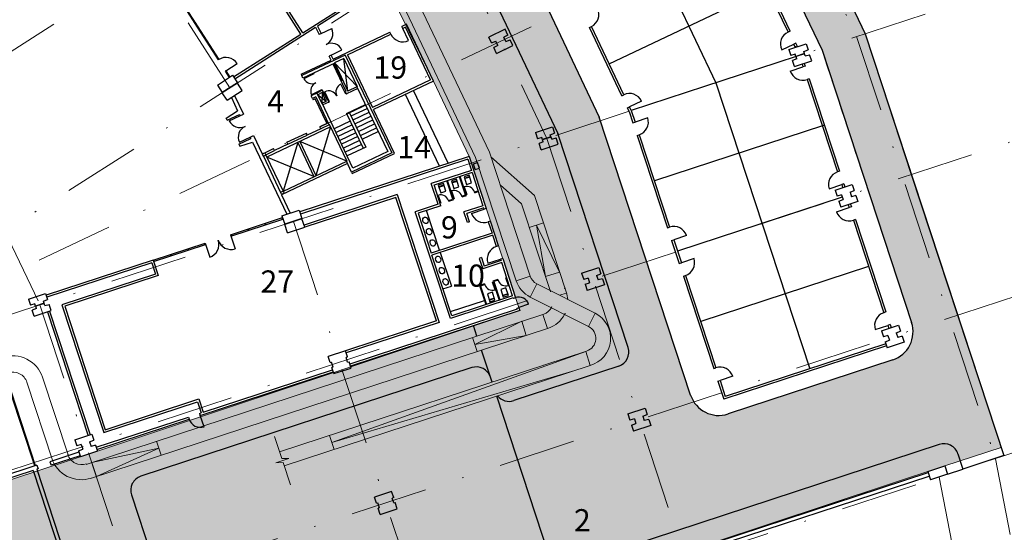
# Model space of a CAD drawing. Units: millimetres. Extents: x -1961 to -1468, y 1025 to 1374.
# Drawn here: x -1587 to -1520, y 1178 to 1212 of the extents above; entities that cross this region are included whole.
import ezdxf
from ezdxf.enums import TextEntityAlignment as Align

# ---------------------------------------------------------------- set-up
doc = ezdxf.new("R2010")
doc.units = ezdxf.units.MM
doc.linetypes.add('DGN1', pattern=[3.9045, 0, -3.9045])
doc.linetypes.add('DGN4', pattern=[10.412, 5.206, -2.603, 0, -2.603])
for name, color, linetype, lineweight in [('Baggage area', 81, 'Continuous', 0), ('Level 2', 7, 'Continuous', 0), ('Level 27', 7, 'Continuous', 0), ('Level 5', 7, 'Continuous', 0), ('Level 62', 251, 'Continuous', 0)]:
    doc.layers.add(name, color=color, linetype=linetype, lineweight=lineweight)
doc.layers.add('BASE', color=251, linetype='Continuous')
doc.styles.add('Styledgn001', font='dgn001.shx')

msp = doc.modelspace()

# ---------------------------------------------------------------- hatches: boundary and pattern name
at = {"layer": 'Baggage area', "linetype": 'Continuous', "lineweight": 0}
h = msp.add_hatch(color=256, dxfattribs=at)
h.paths.add_polyline_path([(-1660.428, 1326.885), (-1670.115, 1329.366), (-1679.801, 1331.846), (-1689.799, 1333.106), (-1699.794, 1334.365), (-1709.795, 1334.365), (-1719.795, 1334.365), (-1729.795, 1334.365), (-1739.791, 1333.106), (-1749.638, 1331.846), (-1759.474, 1329.366), (-1769.162, 1326.885), (-1778.921, 1324.382), (-1788.222, 1320.71), (-1797.524, 1317.038), (-1806.361, 1312.201), (-1815.131, 1307.395), (-1823.964, 1302.549), (-1832.064, 1296.685), (-1840.222, 1290.77), (-1847.524, 1283.94), (-1854.827, 1277.109), (-1862.133, 1270.276), (-1868.574, 1262.527), (-1875.014, 1254.778), (-1879.816, 1246.146), (-1885.772, 1237.925), (-1891.156, 1229.49), (-1895.47, 1220.393), (-1899.789, 1211.284), (-1902.909, 1201.791), (-1906.031, 1192.291), (-1909.065, 1183.056), (-1882.396, 1174.664), (-1876.439, 1192.792), (-1873.078, 1203.019), (-1868.907, 1211.848), (-1862.208, 1222.882), (-1856.827, 1231.311), (-1851.187, 1240.145), (-1849.291, 1238.935), (-1841.848, 1247.89), (-1845.74, 1252.052), (-1838.08, 1259.217), (-1829.752, 1267.046), (-1822.981, 1273.379), (-1812.546, 1280.863), (-1804.144, 1285.467), (-1793.905, 1291.169), (-1785.394, 1295.742), (-1781.158, 1297.414), (-1777.744, 1298.762), (-1773.234, 1300.542), (-1764.399, 1302.836), (-1755.824, 1305.031), (-1744.015, 1308.024), (-1743.128, 1304.546), (-1739.965, 1305.204), (-1736.333, 1305.722), (-1729.795, 1306.255), (-1720.065, 1306.405), (-1709.315, 1306.405), (-1700.125, 1306.405), (-1700.125, 1304.155), (-1699.315, 1304.155), (-1697.416, 1303.916), (-1690.081, 1302.992), (-1687.056, 1302.22), (-1685.575, 1308.024), (-1673.773, 1305.002), (-1666.507, 1303.142), (-1656.355, 1300.542), (-1651.846, 1298.762), (-1648.432, 1297.414), (-1644.196, 1295.742), (-1632.814, 1289.505), (-1628.43, 1287.102), (-1617.758, 1281.253), (-1616.371, 1280.376), (-1611.753, 1277.033), (-1606.46, 1273.201), (-1599.467, 1266.743), (-1593.329, 1261.002), (-1583.807, 1252.097), (-1587.743, 1247.889), (-1584.276, 1243.719), (-1582.817, 1241.963), (-1580.299, 1238.933), (-1578.402, 1240.144), (-1573.185, 1231.971), (-1568.082, 1223.978), (-1562.178, 1214.731), (-1558.908, 1208.106), (-1556.512, 1203.019), (-1553.09, 1192.607), (-1581.578, 1183.107), (-1598.679, 1177.487), (-1611.798, 1173.176), (-1613.392, 1172.652), (-1608.004, 1156.108), (-1606.237, 1156.452), (-1593.974, 1159.265), (-1592.625, 1159.709), (-1576.874, 1164.885), (-1575.715, 1165.266), (-1568.985, 1167.477), (-1561.009, 1170.098), (-1556.296, 1171.564), (-1557.268, 1174.523), (-1552.803, 1175.991), (-1551.83, 1173.031), (-1524.414, 1182.125), (-1520.624, 1183.371), (-1523.555, 1192.292), (-1526.677, 1201.792), (-1529.8, 1211.292), (-1534.116, 1220.395), (-1538.431, 1229.492), (-1543.815, 1237.927), (-1549.196, 1246.356), (-1554.574, 1254.78), (-1561.015, 1262.529), (-1567.456, 1270.278), (-1574.761, 1277.111), (-1582.065, 1283.942), (-1589.367, 1290.771), (-1597.529, 1296.681), (-1605.687, 1302.587), (-1614.459, 1307.395), (-1623.229, 1312.201), (-1631.996, 1317.005), (-1641.369, 1320.706), (-1650.738, 1324.404)])
h.paths.add_polyline_path([(-1864.822, 1235.822), (-1875.455, 1219.166), (-1881.853, 1205.674), (-1888.022, 1186.901, -0.414201), (-1890.546, 1185.625), (-1901.655, 1189.275, -0.414214), (-1902.931, 1191.799), (-1896.891, 1210.182), (-1888.458, 1227.962), (-1878.05, 1244.266, -0.414213), (-1875.288, 1244.876), (-1865.432, 1238.584, -0.414201)], flags=16)
h.paths.add_polyline_path([(-1526.659, 1191.799, 0.000037), (-1532.699, 1210.182), (-1541.131, 1227.962), (-1551.54, 1244.266, 0.414214), (-1554.302, 1244.876), (-1564.159, 1238.583, 0.413965), (-1564.768, 1235.822), (-1554.135, 1219.166), (-1547.737, 1205.674), (-1541.568, 1186.901, 0.414202), (-1539.044, 1185.625), (-1527.935, 1189.275, 0.414192)], flags=16)

# ---------------------------------------------------------------- linework, layer by layer
msp.add_lwpolyline([(-1564.158, 1238.584), (-1554.302, 1244.876, -0.414214), (-1551.54, 1244.266), (-1541.131, 1227.962), (-1532.699, 1210.182, -0.000037), (-1526.659, 1191.799, -0.414214), (-1527.935, 1189.275), (-1539.044, 1185.625, -0.414202), (-1541.568, 1186.901), (-1547.737, 1205.674), (-1554.135, 1219.166), (-1564.768, 1235.822, -0.4142), (-1564.158, 1238.584)], format="xyb", dxfattribs=at)
for points in [[(-1592.625, 1159.709), (-1576.874, 1164.885), (-1575.715, 1165.266), (-1568.985, 1167.477), (-1561.009, 1170.098), (-1556.296, 1171.564), (-1557.268, 1174.523), (-1552.803, 1175.991), (-1551.83, 1173.031), (-1524.414, 1182.125), (-1520.624, 1183.371), (-1523.555, 1192.292), (-1526.677, 1201.792), (-1529.8, 1211.292), (-1534.116, 1220.395)], [(-1562.178, 1214.731), (-1558.908, 1208.106), (-1556.512, 1203.019), (-1553.09, 1192.607), (-1581.578, 1183.107), (-1598.679, 1177.487)]]:
    msp.add_lwpolyline(points, dxfattribs=at)
at = {"layer": 'BASE', "lineweight": -3}
for p, q in [((-1567.864, 1211.279), (-1583.927, 1236.439)), ((-1567.738, 1211.36), (-1583.8, 1236.52)), ((-1538.431, 1229.492), (-1529.796, 1211.286)), ((-1541.131, 1227.962), (-1532.699, 1210.182)), ((-1547.368, 1223.794), (-1539.87, 1207.984)), ((-1554.135, 1219.166), (-1547.737, 1205.674)), ((-1556.765, 1217.71), (-1550.526, 1204.554)), ((-1534.992, 1211.417), (-1537.572, 1216.857)), ((-1534.857, 1211.481), (-1537.437, 1216.921)), ((-1576.668, 1214.569), (-1573.45, 1209.529)), ((-1576.626, 1214.596), (-1573.408, 1209.556)), ((-1567.738, 1211.36), (-1562.47, 1214.723)), ((-1562.178, 1214.731), (-1566.741, 1211.819)), ((-1547.069, 1209.272), (-1536.379, 1214.341)), ((-1575.059, 1212.049), (-1573.45, 1209.529)), ((-1575.017, 1212.076), (-1573.408, 1209.556)), ((-1572.319, 1208.258), (-1566.868, 1211.737)), ((-1566.868, 1211.737), (-1566.632, 1211.24)), ((-1566.741, 1211.819), (-1566.496, 1211.304)), ((-1560.725, 1211.937), (-1561.041, 1211.787)), ((-1560.977, 1211.652), (-1561.041, 1211.787)), ((-1560.796, 1211.737), (-1560.977, 1211.652)), ((-1559.108, 1208.177), (-1560.796, 1211.737)), ((-1558.908, 1208.106), (-1560.725, 1211.937)), ((-1548.399, 1211.723), (-1548.263, 1211.787)), ((-1546.211, 1207.112), (-1548.398, 1211.723)), ((-1546.076, 1207.177), (-1548.262, 1211.787)), ((-1572.399, 1208.384), (-1567.864, 1211.279)), ((-1566.496, 1211.304), (-1566.632, 1211.24)), ((-1566.496, 1211.304), (-1565.775, 1211.647)), ((-1565.682, 1209.586), (-1561.855, 1211.401)), ((-1564.714, 1209.879), (-1561.79, 1211.266)), ((-1561.79, 1211.266), (-1561.855, 1211.401)), ((-1560.592, 1210.838), (-1560.977, 1211.652)), ((-1554.087, 1211.599), (-1555.189, 1211.076)), ((-1555.003, 1210.683), (-1555.189, 1211.076)), ((-1553.9, 1211.206), (-1554.174, 1211.06)), ((-1554.037, 1210.771), (-1554.174, 1211.06)), ((-1553.9, 1211.206), (-1554.087, 1211.599)), ((-1534.857, 1211.481), (-1534.992, 1211.416)), ((-1529.8, 1211.292), (-1520.44, 1182.812)), ((-1555.003, 1210.683), (-1554.716, 1210.803)), ((-1554.579, 1210.514), (-1554.853, 1210.367)), ((-1554.666, 1209.974), (-1554.853, 1210.367)), ((-1554.579, 1210.514), (-1554.716, 1210.803)), ((-1554.666, 1209.974), (-1553.564, 1210.497)), ((-1554.037, 1210.771), (-1553.75, 1210.89)), ((-1553.564, 1210.497), (-1553.75, 1210.89)), ((-1535.421, 1210.217), (-1534.608, 1210.603)), ((-1534.94, 1210.245), (-1533.781, 1210.626)), ((-1534.472, 1210.667), (-1534.608, 1210.603)), ((-1534.504, 1210.388), (-1534.606, 1210.603)), ((-1534.361, 1210.435), (-1534.471, 1210.668)), ((-1533.781, 1210.626), (-1533.645, 1210.213)), ((-1564.871, 1209.862), (-1567.808, 1208.469)), ((-1565.811, 1209.858), (-1565.946, 1209.794)), ((-1565.817, 1209.522), (-1565.946, 1209.794)), ((-1565.811, 1209.858), (-1565.088, 1210.202)), ((-1565.682, 1209.586), (-1565.811, 1209.858)), ((-1564.871, 1209.862), (-1561.734, 1203.248)), ((-1564.714, 1209.879), (-1563.026, 1206.319)), ((-1534.454, 1209.764), (-1545.571, 1206.111)), ((-1534.94, 1210.245), (-1534.804, 1209.832)), ((-1534.505, 1209.914), (-1534.804, 1209.832)), ((-1534.458, 1209.772), (-1534.505, 1209.914)), ((-1533.888, 1209.959), (-1534.458, 1209.772)), ((-1533.882, 1209.94), (-1534.452, 1209.753)), ((-1534.405, 1209.61), (-1534.452, 1209.753)), ((-1533.935, 1210.101), (-1533.645, 1210.213)), ((-1533.888, 1209.959), (-1533.935, 1210.101)), ((-1533.835, 1209.797), (-1533.882, 1209.94)), ((-1533.835, 1209.797), (-1533.536, 1209.88)), ((-1533.4, 1209.467), (-1533.536, 1209.88)), ((-1532.699, 1210.182), (-1526.659, 1191.799)), ((-1573.408, 1209.556), (-1573.45, 1209.529)), ((-1573.408, 1209.556), (-1573.45, 1209.529)), ((-1572.924, 1208.797), (-1572.165, 1209.282)), ((-1572.924, 1208.797), (-1572.165, 1209.281)), ((-1567.85, 1208.558), (-1565.817, 1209.522)), ((-1565.576, 1209.306), (-1567.722, 1208.288)), ((-1564.811, 1207.4), (-1565.689, 1209.252)), ((-1565.555, 1209.261), (-1565.668, 1209.207)), ((-1565.622, 1209.229), (-1565.108, 1208.144)), ((-1565.595, 1209.241), (-1565.081, 1208.157)), ((-1564.954, 1209.628), (-1565.587, 1209.328)), ((-1565.587, 1209.328), (-1565.576, 1209.306)), ((-1564.054, 1207.731), (-1565.587, 1209.328)), ((-1565.576, 1209.306), (-1564.687, 1207.431)), ((-1564.954, 1209.628), (-1564.054, 1207.731)), ((-1564.687, 1207.431), (-1564.954, 1209.628)), ((-1534.842, 1208.776), (-1533.987, 1209.057)), ((-1534.405, 1209.61), (-1534.695, 1209.499)), ((-1534.559, 1209.086), (-1534.695, 1209.499)), ((-1534.559, 1209.086), (-1533.4, 1209.467)), ((-1534.051, 1209.253), (-1533.986, 1209.057)), ((-1533.844, 1209.104), (-1533.987, 1209.057)), ((-1533.908, 1209.299), (-1533.844, 1209.104)), ((-1573.498, 1207.837), (-1572.469, 1208.494)), ((-1572.924, 1208.797), (-1572.966, 1208.77)), ((-1572.924, 1208.797), (-1572.966, 1208.77)), ((-1572.966, 1208.77), (-1572.697, 1208.349)), ((-1572.966, 1208.77), (-1572.697, 1208.349)), ((-1572.924, 1208.797), (-1572.655, 1208.376)), ((-1572.924, 1208.797), (-1572.655, 1208.376)), ((-1572.469, 1208.494), (-1572.147, 1207.988)), ((-1567.85, 1208.558), (-1567.808, 1208.469)), ((-1567.722, 1208.288), (-1567.808, 1208.469)), ((-1566.978, 1208.586), (-1567.655, 1208.264)), ((-1567.113, 1208.522), (-1567.135, 1208.567)), ((-1566.999, 1208.631), (-1566.978, 1208.586)), ((-1573.498, 1207.837), (-1573.175, 1207.332)), ((-1572.147, 1207.988), (-1573.175, 1207.332)), ((-1572.136, 1207.971), (-1573.164, 1207.315)), ((-1571.813, 1207.466), (-1572.136, 1207.971)), ((-1564.837, 1207.222), (-1565.158, 1207.899)), ((-1565.04, 1208.176), (-1565.153, 1208.123)), ((-1564.077, 1207.72), (-1564.687, 1207.431)), ((-1564.077, 1207.72), (-1562.001, 1203.343)), ((-1559.108, 1208.177), (-1563.026, 1206.319)), ((-1558.908, 1208.106), (-1562.961, 1206.184)), ((-1539.87, 1207.984), (-1533.528, 1188.68)), ((-1533.563, 1208.249), (-1533.706, 1208.202)), ((-1533.705, 1208.202), (-1531.656, 1201.965)), ((-1533.563, 1208.249), (-1531.514, 1202.011)), ((-1572.841, 1206.809), (-1573.164, 1207.315)), ((-1572.841, 1206.809), (-1571.813, 1207.466)), ((-1572.341, 1207.129), (-1571.744, 1205.871)), ((-1566.781, 1207.296), (-1567.165, 1207.114)), ((-1567.079, 1206.933), (-1567.165, 1207.114)), ((-1566.463, 1207.502), (-1567.141, 1207.18)), ((-1566.853, 1207.04), (-1567.079, 1206.933)), ((-1566.853, 1207.04), (-1565.97, 1205.179)), ((-1566.397, 1207.478), (-1566.781, 1207.295)), ((-1566.781, 1207.296), (-1566.449, 1206.595)), ((-1566.434, 1207.322), (-1566.728, 1207.182)), ((-1566.727, 1207.183), (-1566.155, 1206.735)), ((-1566.578, 1207.392), (-1566.599, 1207.437)), ((-1566.442, 1207.456), (-1566.463, 1207.502)), ((-1566.434, 1207.322), (-1566.449, 1206.595)), ((-1566.155, 1206.734), (-1566.434, 1207.322)), ((-1566.076, 1206.8), (-1566.397, 1207.478)), ((-1565.921, 1206.707), (-1566.242, 1207.385)), ((-1564.901, 1207.357), (-1564.856, 1207.379)), ((-1564.856, 1207.378), (-1564.811, 1207.4)), ((-1564.792, 1207.243), (-1564.856, 1207.378)), ((-1564.791, 1207.243), (-1564.837, 1207.222)), ((-1564.024, 1207.607), (-1564.792, 1207.243)), ((-1564.792, 1207.243), (-1564.747, 1207.264)), ((-1558.508, 1202.362), (-1560.806, 1207.206)), ((-1557.934, 1202.551), (-1560.263, 1207.463)), ((-1546.213, 1207.112), (-1546.077, 1207.176)), ((-1572.553, 1206.993), (-1572.131, 1206.103)), ((-1567.079, 1206.933), (-1567.037, 1206.842)), ((-1566.897, 1206.909), (-1567.037, 1206.842)), ((-1566.11, 1205.251), (-1566.897, 1206.909)), ((-1566.426, 1206.606), (-1566.449, 1206.595)), ((-1566.155, 1206.734), (-1566.426, 1206.606)), ((-1564.35, 1202.229), (-1566.426, 1206.606)), ((-1565.966, 1206.686), (-1566.373, 1206.493)), ((-1566.031, 1206.821), (-1566.076, 1206.8)), ((-1565.966, 1206.686), (-1566.031, 1206.821)), ((-1566.03, 1206.822), (-1565.985, 1206.843)), ((-1565.966, 1206.686), (-1565.921, 1206.707)), ((-1564.774, 1205.923), (-1563.509, 1206.523)), ((-1545.826, 1206.299), (-1545.69, 1206.363)), ((-1544.877, 1206.749), (-1545.69, 1206.363)), ((-1545.571, 1206.111), (-1545.69, 1206.363)), ((-1572.891, 1205.604), (-1572.131, 1206.103)), ((-1572.826, 1205.469), (-1572.013, 1205.855)), ((-1572.694, 1205.421), (-1571.971, 1205.764)), ((-1572.013, 1205.855), (-1571.97, 1205.764)), ((-1571.97, 1205.764), (-1571.744, 1205.871)), ((-1564.774, 1205.923), (-1563.656, 1203.565)), ((-1564.593, 1206.009), (-1563.475, 1203.651)), ((-1564.469, 1205.747), (-1563.385, 1206.261)), ((-1564.345, 1205.485), (-1563.261, 1205.999)), ((-1564.221, 1205.223), (-1563.136, 1205.737)), ((-1561.556, 1203.221), (-1562.961, 1206.184)), ((-1545.71, 1206.055), (-1545.826, 1206.299)), ((-1545.71, 1206.055), (-1545.458, 1205.288)), ((-1545.571, 1206.111), (-1545.315, 1205.334)), ((-1572.826, 1205.469), (-1572.891, 1205.604)), ((-1566.024, 1205.291), (-1566.589, 1205.024)), ((-1566.525, 1204.888), (-1566.589, 1205.024)), ((-1565.96, 1205.156), (-1566.525, 1204.888)), ((-1565.948, 1205.189), (-1565.97, 1205.179)), ((-1565.948, 1205.189), (-1564.77, 1202.705)), ((-1564.526, 1205.399), (-1565.61, 1204.885)), ((-1564.401, 1205.137), (-1565.486, 1204.623)), ((-1564.096, 1204.961), (-1563.012, 1205.475)), ((-1563.972, 1204.699), (-1562.888, 1205.213)), ((-1541.568, 1186.901), (-1547.737, 1205.674)), ((-1545.457, 1205.288), (-1545.315, 1205.334)), ((-1544.46, 1205.615), (-1545.315, 1205.334)), ((-1532.609, 1205.107), (-1544.01, 1201.361)), ((-1571.285, 1204.319), (-1571.059, 1204.426)), ((-1571.059, 1204.426), (-1570.47, 1203.183)), ((-1570.928, 1204.488), (-1570.928, 1204.488)), ((-1565.862, 1205.009), (-1570.154, 1202.973)), ((-1568.803, 1203.974), (-1567.493, 1204.595)), ((-1568.738, 1203.838), (-1567.428, 1204.459)), ((-1567.428, 1204.46), (-1567.493, 1204.595)), ((-1566.525, 1204.888), (-1567.428, 1204.46)), ((-1565.862, 1205.009), (-1566.848, 1201.719)), ((-1564.277, 1204.875), (-1565.361, 1204.361)), ((-1564.153, 1204.613), (-1565.237, 1204.099)), ((-1563.848, 1204.437), (-1562.764, 1204.951)), ((-1563.724, 1204.175), (-1562.639, 1204.689)), ((-1552.04, 1204.625), (-1550.881, 1205.006)), ((-1552.04, 1204.625), (-1551.904, 1204.212)), ((-1551.035, 1204.482), (-1550.745, 1204.593)), ((-1550.988, 1204.339), (-1551.035, 1204.482)), ((-1550.881, 1205.006), (-1550.745, 1204.593)), ((-1545.782, 1190.115), (-1550.529, 1204.559)), ((-1545.177, 1204.433), (-1545.034, 1204.479)), ((-1545.177, 1204.432), (-1543.127, 1198.195)), ((-1545.034, 1204.479), (-1542.985, 1198.242)), ((-1572.055, 1203.843), (-1571.242, 1204.228)), ((-1572.055, 1203.843), (-1571.991, 1203.707)), ((-1572.008, 1203.976), (-1571.285, 1204.319)), ((-1571.991, 1203.707), (-1571.124, 1203.98)), ((-1571.285, 1204.319), (-1571.242, 1204.228)), ((-1571.124, 1203.98), (-1568.816, 1199.112)), ((-1568.738, 1203.838), (-1569.642, 1203.41)), ((-1568.076, 1203.959), (-1569.061, 1200.669)), ((-1568.738, 1203.838), (-1568.803, 1203.974)), ((-1568.076, 1203.959), (-1566.983, 1201.655)), ((-1567.94, 1204.023), (-1566.848, 1201.719)), ((-1564.77, 1202.705), (-1567.94, 1204.023)), ((-1564.029, 1204.351), (-1565.113, 1203.837)), ((-1563.904, 1204.089), (-1564.988, 1203.575)), ((-1563.78, 1203.827), (-1564.864, 1203.313)), ((-1551.605, 1204.294), (-1551.904, 1204.212)), ((-1551.505, 1203.99), (-1551.795, 1203.879)), ((-1551.659, 1203.466), (-1551.795, 1203.879)), ((-1551.659, 1203.466), (-1550.5, 1203.847)), ((-1551.558, 1204.152), (-1551.605, 1204.294)), ((-1550.988, 1204.339), (-1551.558, 1204.152)), ((-1550.982, 1204.32), (-1551.552, 1204.133)), ((-1551.505, 1203.99), (-1551.552, 1204.133)), ((-1550.935, 1204.178), (-1550.982, 1204.32)), ((-1550.935, 1204.178), (-1550.636, 1204.26)), ((-1550.5, 1203.847), (-1550.636, 1204.26)), ((-1570.474, 1203.181), (-1570.293, 1203.267)), ((-1570.474, 1203.181), (-1570.399, 1203.023)), ((-1570.399, 1203.023), (-1570.218, 1203.109)), ((-1570.293, 1203.267), (-1569.706, 1203.545)), ((-1570.293, 1203.267), (-1570.218, 1203.109)), ((-1570.229, 1203.131), (-1569.642, 1203.41)), ((-1570.218, 1203.109), (-1569.061, 1200.669)), ((-1569.642, 1203.41), (-1569.706, 1203.545)), ((-1563.475, 1203.651), (-1564.74, 1203.051)), ((-1561.734, 1203.248), (-1564.445, 1201.962)), ((-1564.402, 1201.871), (-1561.556, 1203.221)), ((-1562.001, 1203.343), (-1564.35, 1202.229)), ((-1570.394, 1203.024), (-1569.237, 1200.585)), ((-1566.983, 1201.655), (-1570.154, 1202.973)), ((-1564.717, 1202.536), (-1569.163, 1200.427)), ((-1564.782, 1202.671), (-1569.051, 1200.647)), ((-1556.512, 1203.019), (-1567.94, 1199.263)), ((-1556.608, 1202.829), (-1567.894, 1199.12)), ((-1564.77, 1202.705), (-1564.792, 1202.694)), ((-1564.445, 1201.962), (-1564.792, 1202.694)), ((-1556.608, 1202.829), (-1556.358, 1202.069)), ((-1556.512, 1203.019), (-1555.355, 1199.499)), ((-1556.222, 1202.514), (-1555.937, 1202.608)), ((-1556.097, 1202.134), (-1556.222, 1202.514)), ((-1555.812, 1202.228), (-1555.937, 1202.608)), ((-1564.445, 1201.962), (-1564.402, 1201.871)), ((-1556.358, 1202.069), (-1559.066, 1201.179)), ((-1556.311, 1201.927), (-1558.876, 1201.084)), ((-1556.513, 1201.755), (-1556.855, 1201.643)), ((-1556.513, 1201.755), (-1556.855, 1201.643)), ((-1556.341, 1201.233), (-1556.513, 1201.755)), ((-1556.341, 1201.233), (-1556.513, 1201.755)), ((-1556.311, 1201.927), (-1555.576, 1199.689)), ((-1556.097, 1202.134), (-1555.812, 1202.228)), ((-1531.514, 1202.011), (-1531.656, 1201.965)), ((-1558.607, 1199.783), (-1559.066, 1201.179)), ((-1558.417, 1199.687), (-1558.879, 1201.093)), ((-1558.246, 1201.185), (-1558.588, 1201.073)), ((-1558.246, 1201.185), (-1558.588, 1201.073)), ((-1558.588, 1201.073), (-1558.417, 1200.551)), ((-1558.588, 1201.073), (-1558.417, 1200.551)), ((-1558.557, 1200.978), (-1558.215, 1201.09)), ((-1558.557, 1200.978), (-1558.215, 1201.09)), ((-1558.548, 1200.95), (-1558.206, 1201.062)), ((-1558.548, 1200.95), (-1558.206, 1201.062)), ((-1558.075, 1200.663), (-1558.246, 1201.185)), ((-1558.075, 1200.663), (-1558.246, 1201.185)), ((-1557.615, 1200.13), (-1558.021, 1201.365)), ((-1557.552, 1200.098), (-1557.974, 1201.38)), ((-1557.368, 1201.474), (-1557.71, 1201.362)), ((-1557.368, 1201.474), (-1557.71, 1201.362)), ((-1557.71, 1201.362), (-1557.538, 1200.839)), ((-1557.71, 1201.362), (-1557.538, 1200.839)), ((-1557.678, 1201.267), (-1557.336, 1201.379)), ((-1557.678, 1201.267), (-1557.336, 1201.379)), ((-1557.669, 1201.238), (-1557.327, 1201.351)), ((-1557.669, 1201.238), (-1557.327, 1201.351)), ((-1557.196, 1200.952), (-1557.368, 1201.474)), ((-1557.196, 1200.952), (-1557.368, 1201.474)), ((-1556.76, 1200.411), (-1557.166, 1201.646)), ((-1556.697, 1200.379), (-1557.119, 1201.661)), ((-1556.855, 1201.643), (-1556.683, 1201.12)), ((-1556.855, 1201.643), (-1556.683, 1201.12)), ((-1556.823, 1201.548), (-1556.481, 1201.66)), ((-1556.823, 1201.548), (-1556.481, 1201.66)), ((-1556.814, 1201.519), (-1556.472, 1201.632)), ((-1556.814, 1201.519), (-1556.472, 1201.632)), ((-1556.683, 1201.12), (-1556.341, 1201.233)), ((-1556.683, 1201.12), (-1556.341, 1201.233)), ((-1532.23, 1200.829), (-1531.375, 1201.11)), ((-1531.818, 1200.745), (-1530.659, 1201.126)), ((-1531.233, 1201.156), (-1531.375, 1201.11)), ((-1531.375, 1201.11), (-1531.31, 1200.911)), ((-1531.233, 1201.156), (-1531.167, 1200.958)), ((-1530.659, 1201.126), (-1530.523, 1200.712)), ((-1569.061, 1200.669), (-1569.242, 1200.584)), ((-1569.242, 1200.584), (-1569.178, 1200.448)), ((-1569.219, 1200.594), (-1569.237, 1200.585)), ((-1568.997, 1200.534), (-1569.178, 1200.448)), ((-1569.163, 1200.427), (-1568.576, 1199.191)), ((-1569.061, 1200.669), (-1568.997, 1200.534)), ((-1561.368, 1200.433), (-1567.647, 1198.37)), ((-1561.368, 1200.433), (-1558.533, 1191.807)), ((-1558.595, 1200.387), (-1558.423, 1199.864)), ((-1558.417, 1200.551), (-1558.075, 1200.663)), ((-1558.417, 1200.551), (-1558.075, 1200.663)), ((-1557.692, 1200.683), (-1557.52, 1200.161)), ((-1557.538, 1200.839), (-1557.196, 1200.952)), ((-1557.538, 1200.839), (-1557.196, 1200.952)), ((-1556.998, 1200.333), (-1556.76, 1200.411)), ((-1556.982, 1200.285), (-1556.697, 1200.379)), ((-1556.837, 1200.964), (-1556.665, 1200.442)), ((-1556.143, 1200.614), (-1555.905, 1200.692)), ((-1556.127, 1200.566), (-1556.143, 1200.614)), ((-1556.127, 1200.566), (-1555.89, 1200.644)), ((-1531.817, 1200.745), (-1531.682, 1200.332)), ((-1531.382, 1200.414), (-1531.682, 1200.332)), ((-1531.382, 1200.414), (-1531.282, 1200.11)), ((-1530.813, 1200.601), (-1530.523, 1200.712)), ((-1530.813, 1200.601), (-1530.713, 1200.297)), ((-1530.413, 1200.38), (-1530.713, 1200.297)), ((-1530.413, 1200.38), (-1530.278, 1199.967)), ((-1561.463, 1200.244), (-1567.6, 1198.227)), ((-1558.722, 1191.903), (-1561.463, 1200.244)), ((-1558.607, 1199.783), (-1560.146, 1199.277)), ((-1557.9, 1200.036), (-1557.615, 1200.13)), ((-1557.885, 1199.989), (-1557.9, 1200.036)), ((-1557.885, 1199.989), (-1557.552, 1200.098)), ((-1556.982, 1200.285), (-1556.998, 1200.333)), ((-1531.332, 1200.263), (-1542.449, 1196.611)), ((-1531.572, 1199.999), (-1531.282, 1200.11)), ((-1531.572, 1199.999), (-1531.436, 1199.586)), ((-1530.278, 1199.967), (-1531.437, 1199.586)), ((-1530.929, 1199.752), (-1530.865, 1199.557)), ((-1530.787, 1199.799), (-1530.722, 1199.603)), ((-1569.14, 1199.005), (-1567.981, 1199.386)), ((-1567.981, 1199.386), (-1567.794, 1198.816)), ((-1557.776, 1192.067), (-1560.146, 1199.277)), ((-1558.417, 1199.687), (-1559.956, 1199.181)), ((-1559.956, 1199.181), (-1559.071, 1196.488)), ((-1558.501, 1196.675), (-1559.386, 1199.369)), ((-1555.576, 1199.689), (-1556.858, 1199.268)), ((-1556.624, 1198.555), (-1556.858, 1199.268)), ((-1555.529, 1199.547), (-1556.669, 1199.172)), ((-1556.482, 1198.602), (-1556.669, 1199.172)), ((-1556.353, 1199.171), (-1555.498, 1199.452)), ((-1555.498, 1199.452), (-1555.529, 1199.547)), ((-1555.355, 1199.499), (-1555.498, 1199.452)), ((-1531.72, 1199.276), (-1530.865, 1199.557)), ((-1530.722, 1199.603), (-1530.865, 1199.557)), ((-1572.61, 1197.728), (-1569.099, 1198.881)), ((-1572.578, 1197.633), (-1569.068, 1198.786)), ((-1570.301, 1198.486), (-1570.27, 1198.391)), ((-1570.254, 1198.502), (-1570.222, 1198.407)), ((-1569.147, 1198.865), (-1569.116, 1198.77)), ((-1569.14, 1199.005), (-1568.953, 1198.435)), ((-1567.794, 1198.816), (-1568.953, 1198.435)), ((-1567.788, 1198.797), (-1568.947, 1198.416)), ((-1568.759, 1197.846), (-1568.947, 1198.416)), ((-1567.6, 1198.227), (-1567.788, 1198.797)), ((-1556.482, 1198.602), (-1556.624, 1198.555)), ((-1555.074, 1198.644), (-1555.217, 1198.597)), ((-1555.217, 1198.597), (-1554.967, 1197.837)), ((-1554.528, 1196.981), (-1555.074, 1198.644)), ((-1530.441, 1198.748), (-1530.584, 1198.702)), ((-1530.584, 1198.702), (-1528.535, 1192.464)), ((-1530.441, 1198.748), (-1528.392, 1192.511)), ((-1572.61, 1197.728), (-1572.297, 1196.778)), ((-1572.562, 1197.743), (-1572.531, 1197.648)), ((-1571.455, 1198.107), (-1571.424, 1198.012)), ((-1571.408, 1198.122), (-1571.377, 1198.027)), ((-1568.759, 1197.846), (-1567.6, 1198.227)), ((-1554.967, 1197.837), (-1559.071, 1196.488)), ((-1543.127, 1198.195), (-1542.985, 1198.242)), ((-1577.83, 1196.012), (-1574.32, 1197.166)), ((-1577.799, 1195.917), (-1574.288, 1197.071)), ((-1574.367, 1197.15), (-1574.336, 1197.055)), ((-1574.32, 1197.166), (-1574.007, 1196.216)), ((-1554.92, 1197.694), (-1559.024, 1196.346)), ((-1554.671, 1196.934), (-1554.92, 1197.694)), ((-1542.846, 1197.34), (-1542.704, 1197.387)), ((-1542.846, 1197.34), (-1542.336, 1195.787)), ((-1541.849, 1197.668), (-1542.704, 1197.387)), ((-1542.704, 1197.387), (-1542.193, 1195.834)), ((-1576.676, 1196.391), (-1576.644, 1196.296)), ((-1576.628, 1196.407), (-1576.597, 1196.312)), ((-1575.521, 1196.771), (-1575.49, 1196.676)), ((-1575.474, 1196.786), (-1575.443, 1196.691)), ((-1558.454, 1196.533), (-1557.705, 1194.253)), ((-1554.528, 1196.981), (-1554.671, 1196.934)), ((-1577.83, 1196.012), (-1585.041, 1193.642)), ((-1577.926, 1195.823), (-1584.994, 1193.5)), ((-1577.926, 1195.823), (-1577.679, 1195.072)), ((-1577.83, 1196.012), (-1577.49, 1194.977)), ((-1577.782, 1196.028), (-1577.751, 1195.933)), ((-1557.68, 1192.256), (-1559.024, 1196.346)), ((-1555.686, 1196.18), (-1555.828, 1196.133)), ((-1555.828, 1196.133), (-1555.594, 1195.421)), ((-1555.686, 1196.18), (-1555.498, 1195.61)), ((-1554.312, 1195.842), (-1555.594, 1195.421)), ((-1554.358, 1195.984), (-1555.498, 1195.61)), ((-1555.245, 1195.798), (-1554.39, 1196.079)), ((-1554.247, 1196.126), (-1554.39, 1196.079)), ((-1554.39, 1196.079), (-1554.358, 1195.984)), ((-1553.576, 1193.605), (-1554.312, 1195.842)), ((-1554.247, 1196.126), (-1553.371, 1193.462)), ((-1542.336, 1195.787), (-1542.193, 1195.834)), ((-1541.338, 1196.115), (-1542.193, 1195.834)), ((-1577.679, 1195.072), (-1583.987, 1192.999)), ((-1548.918, 1195.125), (-1547.759, 1195.506)), ((-1548.918, 1195.125), (-1548.782, 1194.712)), ((-1547.913, 1194.982), (-1547.623, 1195.093)), ((-1547.759, 1195.506), (-1547.623, 1195.093)), ((-1529.559, 1195.583), (-1540.889, 1191.861)), ((-1577.49, 1194.977), (-1583.798, 1192.904)), ((-1555.47, 1194.403), (-1555.803, 1194.294)), ((-1555.47, 1194.403), (-1555.455, 1194.356)), ((-1554.76, 1194.005), (-1554.932, 1194.527)), ((-1554.568, 1194.7), (-1554.9, 1194.591)), ((-1554.9, 1194.591), (-1554.479, 1193.308)), ((-1554.552, 1194.652), (-1554.837, 1194.559)), ((-1554.837, 1194.559), (-1554.431, 1193.324)), ((-1554.568, 1194.7), (-1554.552, 1194.652)), ((-1553.858, 1194.301), (-1554.03, 1194.824)), ((-1548.483, 1194.794), (-1548.782, 1194.712)), ((-1548.673, 1194.379), (-1548.383, 1194.49)), ((-1548.483, 1194.794), (-1548.383, 1194.49)), ((-1547.913, 1194.982), (-1547.813, 1194.678)), ((-1547.514, 1194.76), (-1547.813, 1194.678)), ((-1547.514, 1194.76), (-1547.378, 1194.347)), ((-1542.055, 1194.932), (-1541.912, 1194.979)), ((-1542.055, 1194.932), (-1540.005, 1188.695)), ((-1541.912, 1194.979), (-1539.863, 1188.742)), ((-1586.24, 1193.386), (-1585.081, 1193.766)), ((-1585.081, 1193.766), (-1584.946, 1193.353)), ((-1558.275, 1194.066), (-1557.705, 1194.253)), ((-1555.803, 1194.294), (-1555.381, 1193.011)), ((-1555.455, 1194.356), (-1555.74, 1194.262)), ((-1555.74, 1194.262), (-1555.334, 1193.027)), ((-1554.938, 1193.841), (-1555.28, 1193.729)), ((-1554.938, 1193.841), (-1555.28, 1193.729)), ((-1555.28, 1193.729), (-1555.109, 1193.206)), ((-1555.28, 1193.729), (-1555.109, 1193.206)), ((-1554.767, 1193.319), (-1554.938, 1193.841)), ((-1554.767, 1193.319), (-1554.938, 1193.841)), ((-1554.036, 1194.138), (-1554.378, 1194.025)), ((-1554.036, 1194.138), (-1554.378, 1194.025)), ((-1554.378, 1194.025), (-1554.206, 1193.503)), ((-1554.378, 1194.025), (-1554.206, 1193.503)), ((-1553.905, 1193.739), (-1554.247, 1193.626)), ((-1553.905, 1193.739), (-1554.247, 1193.626)), ((-1553.864, 1193.615), (-1554.036, 1194.138)), ((-1553.864, 1193.615), (-1554.036, 1194.138)), ((-1548.673, 1194.379), (-1548.537, 1193.966)), ((-1547.378, 1194.347), (-1548.537, 1193.966)), ((-1586.24, 1193.386), (-1586.105, 1192.972)), ((-1585.188, 1193.1), (-1585.759, 1192.912)), ((-1585.182, 1193.081), (-1585.752, 1192.893)), ((-1585.235, 1193.242), (-1584.946, 1193.353)), ((-1585.188, 1193.1), (-1585.235, 1193.242)), ((-1585.135, 1192.938), (-1585.182, 1193.081)), ((-1553.529, 1193.462), (-1557.776, 1192.067)), ((-1557.774, 1192.541), (-1555.475, 1193.296)), ((-1553.576, 1193.605), (-1557.68, 1192.256)), ((-1554.807, 1193.442), (-1555.149, 1193.33)), ((-1554.807, 1193.442), (-1555.149, 1193.33)), ((-1554.798, 1193.414), (-1555.14, 1193.301)), ((-1554.798, 1193.414), (-1555.14, 1193.301)), ((-1555.109, 1193.206), (-1554.767, 1193.319)), ((-1555.109, 1193.206), (-1554.767, 1193.319)), ((-1553.895, 1193.71), (-1554.237, 1193.598)), ((-1553.895, 1193.71), (-1554.237, 1193.598)), ((-1554.206, 1193.503), (-1553.864, 1193.615)), ((-1554.206, 1193.503), (-1553.864, 1193.615)), ((-1553.529, 1193.462), (-1553.514, 1193.415)), ((-1553.371, 1193.462), (-1553.514, 1193.415)), ((-1585.805, 1193.055), (-1586.105, 1192.972)), ((-1585.705, 1192.751), (-1585.995, 1192.64)), ((-1585.859, 1192.227), (-1585.995, 1192.64)), ((-1585.859, 1192.227), (-1584.7, 1192.607)), ((-1585.759, 1192.912), (-1585.805, 1193.055)), ((-1585.705, 1192.751), (-1585.752, 1192.893)), ((-1585.135, 1192.938), (-1584.836, 1193.021)), ((-1584.966, 1192.52), (-1582.219, 1184.159)), ((-1584.7, 1192.607), (-1584.836, 1193.021)), ((-1584.824, 1192.567), (-1582.077, 1184.206)), ((-1583.987, 1192.999), (-1581.153, 1184.373)), ((-1583.798, 1192.904), (-1581.057, 1184.562)), ((-1553.28, 1192.702), (-1564.566, 1188.993)), ((-1553.091, 1192.607), (-1564.519, 1188.851)), ((-1553.153, 1192.797), (-1553.295, 1192.75)), ((-1553.28, 1192.702), (-1553.295, 1192.75)), ((-1552.494, 1193.034), (-1553.159, 1192.815)), ((-1553.153, 1192.797), (-1553.091, 1192.607)), ((-1528.392, 1192.511), (-1528.534, 1192.464)), ((-1558.722, 1191.903), (-1564.859, 1189.886)), ((-1558.533, 1191.807), (-1564.812, 1189.744)), ((-1555.985, 1190.887), (-1556.216, 1191.591)), ((-1529.109, 1191.328), (-1528.253, 1191.609)), ((-1528.695, 1191.245), (-1527.536, 1191.625)), ((-1528.695, 1191.245), (-1528.559, 1190.831)), ((-1528.254, 1191.609), (-1528.189, 1191.411)), ((-1528.111, 1191.656), (-1528.253, 1191.609)), ((-1528.111, 1191.656), (-1528.046, 1191.458)), ((-1527.69, 1191.101), (-1527.401, 1191.212)), ((-1527.69, 1191.101), (-1527.591, 1190.797)), ((-1527.536, 1191.625), (-1527.401, 1191.212)), ((-1528.26, 1190.914), (-1528.559, 1190.831)), ((-1528.45, 1190.499), (-1528.16, 1190.61)), ((-1528.45, 1190.499), (-1528.314, 1190.086)), ((-1527.156, 1190.466), (-1528.315, 1190.086)), ((-1528.26, 1190.914), (-1528.16, 1190.61)), ((-1527.291, 1190.88), (-1527.591, 1190.797)), ((-1527.291, 1190.88), (-1527.156, 1190.466)), ((-1564.859, 1189.886), (-1566.018, 1189.505)), ((-1564.723, 1189.473), (-1564.859, 1189.886)), ((-1554.963, 1187.775), (-1555.673, 1189.937)), ((-1528.358, 1190.221), (-1539.323, 1186.619)), ((-1528.405, 1190.363), (-1539.227, 1186.808)), ((-1565.883, 1189.092), (-1566.019, 1189.505)), ((-1565.883, 1189.092), (-1565.786, 1189.118)), ((-1565.68, 1188.795), (-1565.786, 1189.118)), ((-1564.723, 1189.473), (-1564.817, 1189.437)), ((-1564.71, 1189.114), (-1564.817, 1189.437)), ((-1564.71, 1189.114), (-1564.614, 1189.14)), ((-1564.478, 1188.727), (-1564.614, 1189.14)), ((-1527.935, 1189.275), (-1539.044, 1185.625)), ((-1556.336, 1188.752), (-1578.655, 1181.417)), ((-1574.646, 1185.522), (-1565.678, 1188.469)), ((-1574.456, 1185.742), (-1565.725, 1188.612)), ((-1565.68, 1188.795), (-1565.774, 1188.759)), ((-1565.638, 1188.346), (-1565.774, 1188.759)), ((-1565.637, 1188.346), (-1564.478, 1188.727)), ((-1546.42, 1188.853), (-1553.5, 1186.526)), ((-1540.005, 1188.695), (-1539.863, 1188.742)), ((-1539.724, 1187.84), (-1539.582, 1187.887)), ((-1539.724, 1187.84), (-1539.323, 1186.619)), ((-1538.727, 1188.168), (-1539.582, 1187.887)), ((-1539.582, 1187.887), (-1539.227, 1186.808)), ((-1585.763, 1182.132), (-1587.395, 1187.102)), ((-1585.811, 1182.116), (-1587.426, 1187.039)), ((-1581.153, 1184.373), (-1574.845, 1186.446)), ((-1581.057, 1184.562), (-1574.749, 1186.635)), ((-1574.845, 1186.446), (-1574.598, 1185.696)), ((-1574.749, 1186.635), (-1574.456, 1185.742)), ((-1550.29, 1173.55), (-1554.65, 1186.824)), ((-1545.796, 1185.625), (-1544.637, 1186.006)), ((-1544.637, 1186.006), (-1544.501, 1185.592)), ((-1581.665, 1183.373), (-1575.453, 1185.415)), ((-1581.618, 1183.231), (-1575.406, 1185.272)), ((-1575.453, 1185.415), (-1575.406, 1185.272)), ((-1574.693, 1185.664), (-1574.598, 1185.696)), ((-1574.693, 1185.664), (-1574.646, 1185.522)), ((-1574.397, 1184.762), (-1574.646, 1185.522)), ((-1545.795, 1185.625), (-1545.66, 1185.212)), ((-1545.361, 1185.294), (-1545.66, 1185.212)), ((-1545.361, 1185.294), (-1545.261, 1184.99)), ((-1544.791, 1185.481), (-1544.501, 1185.592)), ((-1544.791, 1185.481), (-1544.691, 1185.177)), ((-1544.392, 1185.26), (-1544.691, 1185.177)), ((-1544.392, 1185.26), (-1544.256, 1184.847)), ((-1545.55, 1184.879), (-1545.261, 1184.99)), ((-1545.55, 1184.879), (-1545.415, 1184.466)), ((-1544.256, 1184.847), (-1545.415, 1184.466)), ((-1583.118, 1183.885), (-1581.959, 1184.266)), ((-1583.118, 1183.885), (-1582.982, 1183.472)), ((-1582.113, 1183.742), (-1581.823, 1183.853)), ((-1581.959, 1184.266), (-1581.823, 1183.853)), ((-1582.683, 1183.555), (-1582.982, 1183.472)), ((-1582.873, 1183.14), (-1582.583, 1183.251)), ((-1582.873, 1183.14), (-1582.737, 1182.726)), ((-1581.578, 1183.107), (-1582.737, 1182.726)), ((-1582.683, 1183.555), (-1582.583, 1183.251)), ((-1582.113, 1183.742), (-1582.013, 1183.438)), ((-1581.714, 1183.521), (-1582.013, 1183.438)), ((-1581.714, 1183.521), (-1581.578, 1183.107)), ((-1524.791, 1183.571), (-1549.827, 1175.344)), ((-1582.84, 1183.04), (-1584.798, 1182.397)), ((-1582.762, 1182.803), (-1584.72, 1182.16)), ((-1523.53, 1182.925), (-1523.195, 1181.906)), ((-1520.44, 1182.812), (-1523.195, 1181.906)), ((-1585.668, 1182.163), (-1597.752, 1178.192)), ((-1585.922, 1181.816), (-1597.674, 1177.954)), ((-1585.922, 1181.816), (-1583.646, 1174.891)), ((-1585.59, 1181.925), (-1585.685, 1181.894)), ((-1585.685, 1181.894), (-1583.409, 1174.969)), ((-1585.668, 1182.163), (-1585.59, 1181.925)), ((-1584.798, 1182.397), (-1584.72, 1182.16)), ((-1525.573, 1181.744), (-1524.414, 1182.125)), ((-1524.414, 1182.125), (-1524.227, 1181.555)), ((-1524.23, 1181.566), (-1523.195, 1181.906)), ((-1541.49, 1176.43), (-1525.548, 1181.668)), ((-1541.412, 1176.192), (-1525.47, 1181.431)), ((-1525.573, 1181.744), (-1525.386, 1181.174)), ((-1524.227, 1181.555), (-1525.386, 1181.174)), ((-1579.293, 1180.155), (-1577.023, 1173.248)), ((-1561.737, 1180.386), (-1562.896, 1180.005)), ((-1562.76, 1179.592), (-1562.896, 1180.005)), ((-1561.601, 1179.973), (-1561.737, 1180.386)), ((-1561.601, 1179.973), (-1561.695, 1179.937)), ((-1561.588, 1179.614), (-1561.695, 1179.937)), ((-1562.76, 1179.592), (-1562.664, 1179.618)), ((-1562.557, 1179.295), (-1562.664, 1179.618)), ((-1562.557, 1179.295), (-1562.651, 1179.259)), ((-1562.515, 1178.846), (-1562.651, 1179.259)), ((-1562.515, 1178.846), (-1561.356, 1179.227)), ((-1561.588, 1179.614), (-1561.492, 1179.64)), ((-1561.356, 1179.227), (-1561.492, 1179.64))]:
    msp.add_line(p, q, dxfattribs=at)
for centre, major_axis, start_param, end_param in [((-1548.648, 1212.601), (0.813, 0.386), 4.712389, 6.283185), ((-1566.498, 1211.304), (0.723, 0.343), 4.712393, 6.283185), ((-1560.977, 1211.652), (0.386, -0.813), 4.712439, 6.283185), ((-1534.608, 1210.603), (-0.813, -0.386), 4.712389, 6.283185), ((-1565.811, 1209.858), (-0.343, 0.723), 4.712385, 6.283185), ((-1572.924, 1208.797), (0.484, -0.759), 1.570796, 3.141593), ((-1572.924, 1208.797), (0.484, -0.759), 1.570796, 3.141593), ((-1533.987, 1209.057), (-0.281, 0.855), 1.570796, 3.141593), ((-1567.113, 1208.522), (0.257, -0.542), 4.712389, 6.283185), ((-1566.599, 1207.437), (-0.257, 0.542), 0.000033, 1.570796), ((-1564.901, 1207.357), (-0.542, -0.257), 4.712358, 6.283185), ((-1565.985, 1206.843), (-0.257, 0.542), 4.712406, 6.283185), ((-1545.69, 1206.363), (0.813, 0.386), 0, 1.570796), ((-1571.971, 1205.764), (-0.723, -0.343), 6.282636, 7.853982), ((-1571.285, 1204.319), (-0.723, -0.343), 4.706738, 6.283185), ((-1545.315, 1205.334), (0.855, 0.281), 4.712389, 6.283185), ((-1531.375, 1201.11), (-0.855, -0.281), 4.712389, 6.283185), ((-1556.665, 1200.442), (-0.172, 0.523), 4.712389, 6.283185), ((-1558.423, 1199.864), (-0.172, 0.523), 4.712389, 6.283185), ((-1557.52, 1200.161), (-0.172, 0.523), 4.712389, 6.283185), ((-1555.498, 1199.452), (-0.855, -0.281), 0, 1.570796), ((-1530.865, 1199.557), (-0.281, 0.855), 1.570796, 3.141593), ((-1542.704, 1197.387), (0.855, 0.281), 0, 1.570796), ((-1574.288, 1197.071), (0.281, -0.855), 0, 1.570807), ((-1572.578, 1197.633), (-0.855, -0.281), 0, 1.570796), ((-1554.39, 1196.079), (-0.855, -0.281), 4.712389, 6.283185), ((-1542.193, 1195.834), (0.855, 0.281), 4.712389, 6.283185), ((-1554.03, 1194.824), (0.172, -0.523), 4.712389, 6.283185), ((-1554.932, 1194.527), (0.172, -0.523), 4.712389, 6.283185), ((-1553.159, 1192.815), (0.665, 0.219), 0, 1.570782), ((-1528.253, 1191.609), (-0.855, -0.281), 4.712389, 6.283185), ((-1528.559, 1191.175), (1.9, 0.624), 4.712387, 6.283185), ((-1546.732, 1189.803), (0.312, -0.95), 0, 1.570771), ((-1556.024, 1187.802), (-0.312, 0.95), 4.712233, 6.283185), ((-1539.582, 1187.887), (0.281, -0.855), 1.570796, 3.141593), ((-1553.812, 1187.476), (0.312, -0.95), 5.078119, 6.283185), ((-1539.668, 1187.525), (-1.9, -0.624), 0, 1.570752), ((-1574.646, 1185.522), (-0.76, -0.25), 0, 1.570777), ((-1524.482, 1182.62), (0.95, 0.312), 6.275688, 7.85047), ((-1578.343, 1180.467), (-0.95, -0.312), 4.712353, 6.283185)]:
    msp.add_ellipse(centre, major_axis=major_axis, ratio=1, start_param=start_param, end_param=end_param, dxfattribs=at)
for centre, major_axis in [((-1559.461, 1198.694), (0.07, -0.214)), ((-1559.461, 1198.694), (0.07, -0.214)), ((-1559.212, 1197.934), (0.07, -0.214)), ((-1559.212, 1197.934), (0.07, -0.214)), ((-1558.962, 1197.174), (0.07, -0.214)), ((-1558.962, 1197.174), (0.07, -0.214)), ((-1558.597, 1196.065), (-0.07, 0.214)), ((-1558.597, 1196.065), (-0.07, 0.214)), ((-1558.348, 1195.305), (-0.07, 0.214)), ((-1558.348, 1195.305), (-0.07, 0.214)), ((-1558.098, 1194.545), (-0.07, 0.214)), ((-1558.098, 1194.545), (-0.07, 0.214))]:
    msp.add_ellipse(centre, major_axis=major_axis, ratio=0.768919, dxfattribs=at)
at = {"layer": 'Level 2', "color": 251, "linetype": 'DGN4', "lineweight": 0}
for p, q in [((-1531.357, 1245.88), (-1621.023, 1188.638)), ((-1525.977, 1237.451), (-1606.371, 1186.128)), ((-1572.655, 1207.652), (-1588.798, 1232.938)), ((-1538.94, 1229.175), (-1530.37, 1211.105)), ((-1642.512, 1168.987), (-1520.19, 1227)), ((-1542.311, 1227.023), (-1534.17, 1209.856)), ((-1557.483, 1217.337), (-1551.27, 1204.236)), ((-1515.759, 1215.906), (-1606.371, 1186.128)), ((-1530.37, 1211.105), (-1521.003, 1182.604)), ((-1512.636, 1206.406), (-1613.699, 1173.193)), ((-1551.27, 1204.236), (-1541.904, 1175.736)), ((-1568.37, 1198.616), (-1559.004, 1170.116)), ((-1587.827, 1197.966), (-1585.47, 1192.996)), ((-1509.515, 1196.906), (-1610.577, 1163.693)), ((-1585.47, 1192.996), (-1576.104, 1164.496)), ((-1506.392, 1187.406), (-1597.004, 1157.627)), ((-1521.003, 1182.604), (-1517.183, 1162.972)), ((-1524.803, 1181.355), (-1521.174, 1162.705))]:
    msp.add_line(p, q, dxfattribs=at)
at = {"layer": 'Level 27', "color": 120, "linetype": 'Continuous', "lineweight": 0, "true_color": 0x00fea0}
msp.add_line((-1564.054, 1207.731), (-1564.077, 1207.72), dxfattribs=at)
at = {"layer": 'Level 62', "color": 6, "linetype": 'Continuous', "lineweight": 0}
for p, q in [((-1560.767, 1215.167), (-1555.141, 1203.305)), ((-1561.644, 1214.681), (-1556.072, 1202.933)), ((-1555.141, 1203.305), (-1552.391, 1194.935)), ((-1556.072, 1202.933), (-1553.341, 1194.623)), ((-1555.04, 1202.997), (-1552.105, 1200.372)), ((-1554.416, 1201.097), (-1552.972, 1199.805)), ((-1552.105, 1200.372), (-1549.944, 1193.794)), ((-1552.972, 1199.805), (-1551.051, 1193.961)), ((-1551.501, 1198.533), (-1552.451, 1198.221)), ((-1551.976, 1198.377), (-1551.358, 1194.896)), ((-1551.976, 1198.377), (-1550.408, 1195.208)), ((-1550.408, 1195.208), (-1551.358, 1194.896)), ((-1552.391, 1194.935), (-1553.341, 1194.623)), ((-1551.943, 1194.412), (-1552.394, 1193.52)), ((-1551.943, 1194.412), (-1548, 1192.42)), ((-1549.939, 1193.783), (-1550.411, 1193.638)), ((-1552.394, 1193.52), (-1548.456, 1191.53)), ((-1548.456, 1191.53), (-1548, 1192.42)), ((-1551.474, 1192.37), (-1582.351, 1182.223)), ((-1552.964, 1191.88), (-1556.133, 1190.312)), ((-1552.964, 1191.88), (-1552.652, 1190.93)), ((-1551.539, 1192.348), (-1551.227, 1191.398)), ((-1551.162, 1191.42), (-1582.044, 1181.271)), ((-1556.289, 1190.787), (-1555.977, 1189.837)), ((-1556.133, 1190.312), (-1552.652, 1190.93)), ((-1548.582, 1189.872), (-1569.3, 1183.063)), ((-1548.647, 1189.85), (-1565.781, 1183.692)), ((-1548.647, 1189.85), (-1548.335, 1188.9)), ((-1548.335, 1188.9), (-1568.988, 1182.111)), ((-1565.781, 1183.692), (-1549.38, 1188.555)), ((-1551.475, 1188.946), (-1551.463, 1188.91)), ((-1586.343, 1187.763), (-1584.618, 1182.512)), ((-1585.298, 1188.108), (-1583.573, 1182.855)), ((-1577.601, 1183.784), (-1577.288, 1182.834)), ((-1565.938, 1184.168), (-1565.625, 1183.216)), ((-1581.971, 1182.347), (-1577.445, 1183.309)), ((-1577.445, 1183.309), (-1581.659, 1181.397)), ((-1581.971, 1182.347), (-1581.659, 1181.397))]:
    msp.add_line(p, q, dxfattribs=at)
at = {"layer": 'Level 62', "color": 6, "linetype": 'DGN1', "lineweight": 0}
msp.add_line((-1551.051, 1193.961), (-1550.896, 1193.489), dxfattribs=at)
at = {"layer": 'Level 62', "linetype": 'Continuous', "lineweight": 0}
msp.add_lwpolyline([(-1569.645, 1184.113), (-1569.154, 1182.618), (-1568.669, 1182.624), (-1569.549, 1182.335), (-1569.063, 1182.342), (-1568.572, 1180.847)], dxfattribs=at)
at = {"layer": 'Level 62', "color": 251, "linetype": 'Continuous', "lineweight": 0}
msp.add_ellipse((-1714.795, 1134.706), major_axis=(211.231, 0), ratio=1, start_param=0, end_param=3.141593, dxfattribs=at)
at = {"layer": 'Level 62', "color": 6, "linetype": 'Continuous', "lineweight": 0}
for centre, major_axis, start_param, end_param in [((-1551.537, 1195.216), (-1.804, -0.593), 0, 0.785396), ((-1551.537, 1195.216), (0.281, -0.854), 4.71239, 5.497785), ((-1551.755, 1193.225), (1.805, 0.593), 6.036524, 6.283185), ((-1551.755, 1193.225), (0.281, -0.855), 0, 0.757835), ((-1548.863, 1190.727), (1.805, 0.593), 4.676202, 7.065176), ((-1551.755, 1193.225), (1.805, 0.593), 4.712389, 5.484709), ((-1548.863, 1190.727), (0.281, -0.855), 0, 2.355474), ((-1587.293, 1187.451), (-0.656, 1.995), 4.711949, 6.283185), ((-1587.293, 1187.451), (-0.313, 0.95), 4.711949, 6.283185), ((-1582.673, 1183.285), (0.656, -1.995), 4.712347, 6.283185), ((-1582.639, 1183.201), (0.312, -0.95), 4.712347, 6.283185)]:
    msp.add_ellipse(centre, major_axis=major_axis, ratio=1, start_param=start_param, end_param=end_param, dxfattribs=at)
at = {"layer": 'Level 62', "color": 6, "linetype": 'DGN1', "lineweight": 0}
for major_axis, start_param, end_param in [((0.281, -0.855), 0.757835, 1.5708), ((1.805, 0.593), 5.484709, 6.036524)]:
    msp.add_ellipse((-1551.755, 1193.225), major_axis=major_axis, ratio=1, start_param=start_param, end_param=end_param, dxfattribs=at)

# ---------------------------------------------------------------- texts
at = {"layer": 'Level 5', "color": 4, "linetype": 'Continuous', "lineweight": 0, "style": 'Styledgn001'}
for s, p in [('19', (-1562.963, 1209.019)), ('4', (-1570.131, 1206.736)), ('14', (-1561.351, 1203.647)), ('9', (-1558.412, 1198.227)), ('10', (-1557.722, 1194.965)), ('27', (-1570.588, 1194.567)), ('2', (-1549.444, 1178.448))]:
    msp.add_text(s, height=1.5, dxfattribs=at).set_placement(p, align=Align.MIDDLE_LEFT)

doc.saveas('drawing.dxf')
